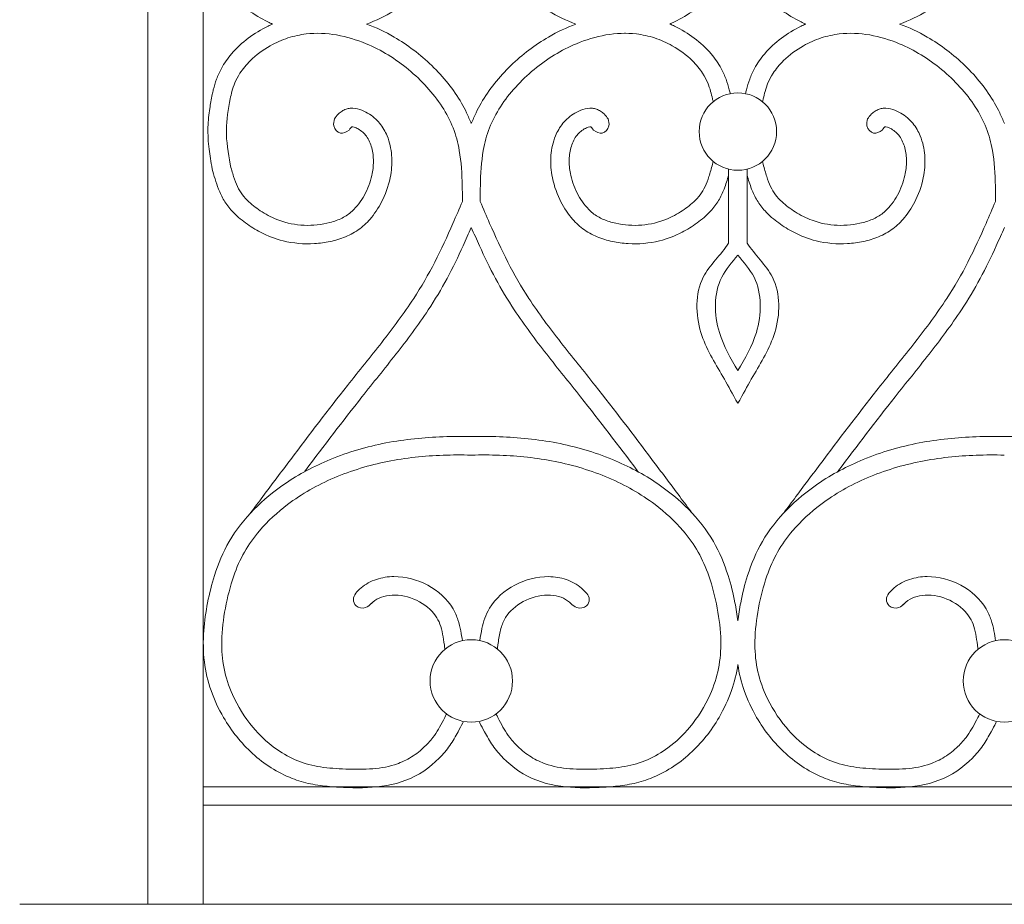
# Model space of a CAD drawing. Units: millimetres. Extents: x 1087 to 5758, y 984 to 2454.
# Drawn here: x 3868 to 3922, y 1560 to 1608 of the extents above; entities that cross this region are included whole.
import ezdxf

# ---------------------------------------------------------------- set-up
doc = ezdxf.new("R2010")
doc.units = ezdxf.units.MM
doc.layers.add('+A_A_0.05', color=1, linetype='Continuous', lineweight=0)

msp = doc.modelspace()

# ---------------------------------------------------------------- linework, layer by layer
at = {"layer": '+A_A_0.05'}
for p, q in [((3878.317, 1660.53), (3878.317, 1559.976)), ((3875.317, 1559.976), (3875.317, 1659.976)), ((3906.797, 1599.813), (3906.797, 1595.813)), ((3907.797, 1599.813), (3907.797, 1595.813)), ((3971.182, 1566.342), (3878.317, 1566.342)), ((3971.182, 1565.342), (3878.317, 1565.342)), ((3951.682, 1559.976), (3868.372, 1559.976))]:
    msp.add_line(p, q, dxfattribs=at)
for centre, radius in [((3907.297, 1601.851), 2.098), ((3892.849, 1572.081), 2.235), ((3921.744, 1572.081), 2.235)]:
    msp.add_circle(centre, radius, dxfattribs=at)
for points, knots in [([(3892.843, 1613.065), (3892.761, 1612.87), (3892.678, 1612.675), (3892.587, 1612.483), (3892.503, 1612.308), (3892.412, 1612.135), (3891.884, 1611.219), (3891.33, 1610.536), (3890.08, 1609.332), (3889.392, 1608.81), (3888.18, 1608.105), (3887.683, 1607.869), (3887.169, 1607.68)], [2.611497, 2.611497, 2.611497, 2.611497, 2.975741, 2.975741, 2.975741, 3.309406, 3.309406, 4.78726, 4.78726, 6.260391, 6.260391, 7.210572, 7.210572, 7.210572, 7.210572]), ([(3892.843, 1613.065), (3892.925, 1612.87), (3893.008, 1612.675), (3893.1, 1612.483), (3893.184, 1612.308), (3893.274, 1612.135), (3893.802, 1611.219), (3894.357, 1610.536), (3895.606, 1609.332), (3896.295, 1608.81), (3897.509, 1608.104), (3898.007, 1607.867), (3898.524, 1607.678)], [2.611497, 2.611497, 2.611497, 2.611497, 2.975741, 2.975741, 2.975741, 3.309406, 3.309406, 4.78726, 4.78726, 6.260391, 6.260391, 7.214139, 7.214139, 7.214139, 7.214139]), ([(3921.738, 1613.065), (3921.656, 1612.87), (3921.573, 1612.675), (3921.482, 1612.483), (3921.398, 1612.308), (3921.307, 1612.135), (3920.779, 1611.219), (3920.225, 1610.536), (3918.975, 1609.332), (3918.287, 1608.81), (3917.075, 1608.105), (3916.578, 1607.869), (3916.064, 1607.68)], [2.611497, 2.611497, 2.611497, 2.611497, 2.975741, 2.975741, 2.975741, 3.309406, 3.309406, 4.78726, 4.78726, 6.260391, 6.260391, 7.210572, 7.210572, 7.210572, 7.210572]), ([(3882.083, 1607.678), (3881.996, 1607.715), (3881.911, 1607.754), (3881.074, 1608.155), (3880.386, 1608.662), (3879.641, 1609.537), (3879.454, 1609.803), (3879.198, 1610.27), (3879.109, 1610.463), (3878.965, 1610.856), (3878.909, 1611.051), (3878.839, 1611.324), (3878.819, 1611.408), (3878.799, 1611.49)], [10.119637, 10.119637, 10.119637, 10.119637, 10.269908, 10.269908, 11.599453, 11.599453, 12.12207, 12.12207, 12.462255, 12.462255, 12.802439, 12.802439, 12.954886, 12.954886, 12.954886, 12.954886]), ([(3903.61, 1607.68), (3903.694, 1607.717), (3903.778, 1607.755), (3904.613, 1608.155), (3905.301, 1608.662), (3906.046, 1609.537), (3906.232, 1609.803), (3906.489, 1610.27), (3906.577, 1610.463), (3906.722, 1610.856), (3906.777, 1611.051), (3906.844, 1611.311), (3906.861, 1611.381), (3906.878, 1611.45)], [10.122995, 10.122995, 10.122995, 10.122995, 10.269908, 10.269908, 11.599453, 11.599453, 12.12207, 12.12207, 12.462255, 12.462255, 12.802439, 12.802439, 12.930283, 12.930283, 12.930283, 12.930283]), ([(3910.978, 1607.678), (3910.891, 1607.715), (3910.806, 1607.754), (3909.969, 1608.155), (3909.281, 1608.662), (3908.536, 1609.537), (3908.349, 1609.803), (3908.093, 1610.27), (3908.004, 1610.463), (3907.86, 1610.856), (3907.804, 1611.051), (3907.738, 1611.311), (3907.72, 1611.381), (3907.704, 1611.45)], [10.119637, 10.119637, 10.119637, 10.119637, 10.269908, 10.269908, 11.599453, 11.599453, 12.12207, 12.12207, 12.462255, 12.462255, 12.802439, 12.802439, 12.930283, 12.930283, 12.930283, 12.930283]), ([(3882.083, 1607.678), (3881.998, 1607.642), (3881.914, 1607.604), (3881.08, 1607.203), (3880.392, 1606.696), (3879.646, 1605.821), (3879.46, 1605.556), (3879.204, 1605.088), (3879.115, 1604.895), (3878.97, 1604.502), (3878.915, 1604.307), (3878.845, 1604.034), (3878.824, 1603.95), (3878.805, 1603.868)], [10.122995, 10.122995, 10.122995, 10.122995, 10.269908, 10.269908, 11.599453, 11.599453, 12.12207, 12.12207, 12.462255, 12.462255, 12.802439, 12.802439, 12.954886, 12.954886, 12.954886, 12.954886]), ([(3892.849, 1602.293), (3892.767, 1602.489), (3892.684, 1602.684), (3892.593, 1602.875), (3892.509, 1603.051), (3892.418, 1603.223), (3891.89, 1604.14), (3891.335, 1604.822), (3890.086, 1606.026), (3889.398, 1606.549), (3888.184, 1607.254), (3887.685, 1607.491), (3887.169, 1607.68)], [2.611497, 2.611497, 2.611497, 2.611497, 2.975741, 2.975741, 2.975741, 3.309406, 3.309406, 4.78726, 4.78726, 6.260391, 6.260391, 7.214139, 7.214139, 7.214139, 7.214139]), ([(3892.849, 1602.293), (3892.931, 1602.489), (3893.014, 1602.684), (3893.106, 1602.875), (3893.189, 1603.051), (3893.28, 1603.223), (3893.808, 1604.14), (3894.363, 1604.822), (3895.612, 1606.026), (3896.301, 1606.549), (3897.513, 1607.253), (3898.009, 1607.489), (3898.524, 1607.678)], [2.611497, 2.611497, 2.611497, 2.611497, 2.975741, 2.975741, 2.975741, 3.309406, 3.309406, 4.78726, 4.78726, 6.260391, 6.260391, 7.210572, 7.210572, 7.210572, 7.210572]), ([(3903.61, 1607.68), (3903.696, 1607.643), (3903.782, 1607.604), (3904.618, 1607.203), (3905.307, 1606.696), (3906.052, 1605.821), (3906.238, 1605.556), (3906.495, 1605.088), (3906.583, 1604.895), (3906.728, 1604.502), (3906.783, 1604.307), (3906.85, 1604.048), (3906.867, 1603.977), (3906.884, 1603.908)], [10.119637, 10.119637, 10.119637, 10.119637, 10.269908, 10.269908, 11.599453, 11.599453, 12.12207, 12.12207, 12.462255, 12.462255, 12.802439, 12.802439, 12.930283, 12.930283, 12.930283, 12.930283]), ([(3910.978, 1607.678), (3910.893, 1607.642), (3910.81, 1607.604), (3909.975, 1607.203), (3909.287, 1606.696), (3908.541, 1605.821), (3908.355, 1605.556), (3908.099, 1605.088), (3908.01, 1604.895), (3907.865, 1604.502), (3907.81, 1604.307), (3907.743, 1604.048), (3907.726, 1603.977), (3907.709, 1603.908)], [10.122995, 10.122995, 10.122995, 10.122995, 10.269908, 10.269908, 11.599453, 11.599453, 12.12207, 12.12207, 12.462255, 12.462255, 12.802439, 12.802439, 12.930283, 12.930283, 12.930283, 12.930283]), ([(3921.744, 1602.293), (3921.662, 1602.489), (3921.579, 1602.684), (3921.488, 1602.875), (3921.404, 1603.051), (3921.313, 1603.223), (3920.785, 1604.14), (3920.23, 1604.822), (3918.981, 1606.026), (3918.293, 1606.549), (3917.079, 1607.254), (3916.58, 1607.491), (3916.064, 1607.68)], [2.611497, 2.611497, 2.611497, 2.611497, 2.975741, 2.975741, 2.975741, 3.309406, 3.309406, 4.78726, 4.78726, 6.260391, 6.260391, 7.214139, 7.214139, 7.214139, 7.214139]), ([(3892.366, 1598.065), (3892.366, 1598.345), (3892.365, 1598.622), (3892.346, 1599.565), (3892.307, 1600.214), (3892.124, 1601.253), (3892.016, 1601.66), (3891.705, 1602.448), (3891.504, 1602.832), (3890.785, 1603.946), (3890.152, 1604.63), (3888.74, 1605.795), (3887.968, 1606.273), (3886.634, 1606.829), (3886.096, 1606.991), (3885.002, 1607.182), (3884.449, 1607.208), (3883.57, 1607.105), (3883.239, 1607.032), (3882.584, 1606.815), (3882.261, 1606.673), (3881.557, 1606.278), (3881.188, 1606.005), (3880.658, 1605.482), (3880.468, 1605.251), (3880.203, 1604.841), (3880.11, 1604.667), (3879.972, 1604.341), (3879.922, 1604.187), (3879.841, 1603.897), (3879.809, 1603.768), (3879.777, 1603.635)], [0.110351, 0.110351, 0.110351, 0.110351, 0.613258, 0.613258, 1.839774, 1.839774, 2.692085, 2.692085, 3.544396, 3.544396, 5.264926, 5.264926, 6.985456, 6.985456, 8.077388, 8.077388, 9.16932, 9.16932, 9.82883, 9.82883, 10.488341, 10.488341, 11.351157, 11.351157, 11.946554, 11.946554, 12.359007, 12.359007, 12.701318, 12.701318, 12.954886, 12.954886, 12.954886, 12.954886]), ([(3893.332, 1598.065), (3893.332, 1598.345), (3893.334, 1598.622), (3893.352, 1599.565), (3893.391, 1600.214), (3893.574, 1601.253), (3893.682, 1601.66), (3893.993, 1602.448), (3894.194, 1602.832), (3894.913, 1603.946), (3895.546, 1604.63), (3896.959, 1605.795), (3897.73, 1606.273), (3899.064, 1606.829), (3899.603, 1606.991), (3900.696, 1607.182), (3901.249, 1607.208), (3902.128, 1607.105), (3902.459, 1607.032), (3903.115, 1606.815), (3903.437, 1606.673), (3904.142, 1606.278), (3904.51, 1606.005), (3905.04, 1605.482), (3905.23, 1605.251), (3905.496, 1604.841), (3905.588, 1604.667), (3905.726, 1604.341), (3905.777, 1604.187), (3905.857, 1603.897), (3905.889, 1603.768), (3905.921, 1603.635), (3905.934, 1603.58), (3905.948, 1603.525), (3905.961, 1603.469)], [0.110351, 0.110351, 0.110351, 0.110351, 0.613258, 0.613258, 1.839774, 1.839774, 2.692085, 2.692085, 3.544396, 3.544396, 5.264926, 5.264926, 6.985456, 6.985456, 8.077388, 8.077388, 9.16932, 9.16932, 9.82883, 9.82883, 10.488341, 10.488341, 11.351157, 11.351157, 11.946554, 11.946554, 12.359007, 12.359007, 12.701318, 12.701318, 12.954886, 12.954886, 12.954886, 13.058705, 13.058705, 13.058705, 13.058705]), ([(3921.261, 1598.065), (3921.261, 1598.345), (3921.26, 1598.622), (3921.241, 1599.565), (3921.202, 1600.214), (3921.019, 1601.253), (3920.911, 1601.66), (3920.6, 1602.448), (3920.399, 1602.832), (3919.68, 1603.946), (3919.048, 1604.63), (3917.635, 1605.795), (3916.863, 1606.273), (3915.529, 1606.829), (3914.991, 1606.991), (3913.897, 1607.182), (3913.344, 1607.208), (3912.465, 1607.105), (3912.134, 1607.032), (3911.479, 1606.815), (3911.156, 1606.673), (3910.452, 1606.278), (3910.083, 1606.005), (3909.553, 1605.482), (3909.363, 1605.251), (3909.098, 1604.841), (3909.005, 1604.667), (3908.867, 1604.341), (3908.817, 1604.187), (3908.736, 1603.897), (3908.704, 1603.768), (3908.672, 1603.635), (3908.659, 1603.58), (3908.646, 1603.525), (3908.633, 1603.469)], [0.110351, 0.110351, 0.110351, 0.110351, 0.613258, 0.613258, 1.839774, 1.839774, 2.692085, 2.692085, 3.544396, 3.544396, 5.264926, 5.264926, 6.985456, 6.985456, 8.077388, 8.077388, 9.16932, 9.16932, 9.82883, 9.82883, 10.488341, 10.488341, 11.351157, 11.351157, 11.946554, 11.946554, 12.359007, 12.359007, 12.701318, 12.701318, 12.954886, 12.954886, 12.954886, 13.058705, 13.058705, 13.058705, 13.058705]), ([(3878.805, 1603.868), (3878.753, 1603.58), (3878.712, 1603.346), (3878.629, 1602.781), (3878.59, 1602.443), (3878.571, 1601.886), (3878.575, 1601.68), (3878.598, 1601.284), (3878.617, 1601.091), (3878.682, 1600.559), (3878.737, 1600.23), (3878.81, 1599.822)], [0, 0, 0, 0, 0.681089, 0.681089, 1.590203, 1.590203, 2.109319, 2.109319, 2.628436, 2.628436, 3.575926, 3.575926, 3.575926, 3.575926]), ([(3885.432, 1602.545), (3885.489, 1602.619), (3885.556, 1602.71), (3885.704, 1602.858), (3885.766, 1602.912), (3885.908, 1603.004), (3885.985, 1603.041), (3886.136, 1603.091), (3886.212, 1603.106), (3886.474, 1603.13), (3886.645, 1603.098), (3886.957, 1603.001), (3887.099, 1602.932), (3887.36, 1602.779), (3887.479, 1602.693), (3887.696, 1602.507), (3887.794, 1602.406), (3888.056, 1602.088), (3888.188, 1601.856), (3888.429, 1601.273), (3888.502, 1600.92), (3888.561, 1600.213), (3888.542, 1599.859), (3888.405, 1599.047), (3888.257, 1598.595), (3887.886, 1597.823), (3887.681, 1597.491), (3887.248, 1596.969), (3887.041, 1596.765), (3886.567, 1596.41), (3886.302, 1596.265), (3885.76, 1596.04), (3885.481, 1595.957), (3884.92, 1595.836), (3884.635, 1595.797), (3883.778, 1595.745), (3883.203, 1595.797), (3882.224, 1596.038), (3881.812, 1596.196), (3881.144, 1596.544), (3880.875, 1596.713), (3880.355, 1597.09), (3880.101, 1597.303), (3879.716, 1597.723), (3879.57, 1597.916), (3879.33, 1598.319), (3879.232, 1598.528), (3879.006, 1599.101), (3878.905, 1599.468), (3878.81, 1599.822)], [0, 0, 0, 0, 0.160967, 0.160967, 0.250652, 0.250652, 0.326244, 0.326244, 0.401836, 0.401836, 0.597577, 0.597577, 0.793318, 0.793318, 0.989059, 0.989059, 1.1848, 1.1848, 1.576282, 1.576282, 2.140611, 2.140611, 2.70494, 2.70494, 3.459773, 3.459773, 4.083849, 4.083849, 4.543273, 4.543273, 5.014019, 5.014019, 5.484764, 5.484764, 5.955509, 5.955509, 6.897, 6.897, 7.624586, 7.624586, 8.161247, 8.161247, 8.697907, 8.697907, 9.073544, 9.073544, 9.449181, 9.449181, 10.098864, 10.098864, 10.098864, 10.098864]), ([(3900.266, 1602.545), (3900.209, 1602.619), (3900.142, 1602.71), (3899.994, 1602.858), (3899.932, 1602.912), (3899.79, 1603.004), (3899.713, 1603.041), (3899.562, 1603.091), (3899.487, 1603.106), (3899.224, 1603.13), (3899.053, 1603.098), (3898.741, 1603.001), (3898.599, 1602.932), (3898.338, 1602.779), (3898.219, 1602.693), (3898.002, 1602.507), (3897.904, 1602.406), (3897.642, 1602.088), (3897.51, 1601.856), (3897.27, 1601.273), (3897.196, 1600.92), (3897.138, 1600.213), (3897.157, 1599.859), (3897.293, 1599.047), (3897.442, 1598.595), (3897.813, 1597.823), (3898.017, 1597.491), (3898.45, 1596.969), (3898.658, 1596.765), (3899.132, 1596.41), (3899.396, 1596.265), (3899.938, 1596.04), (3900.217, 1595.957), (3900.778, 1595.836), (3901.063, 1595.797), (3901.92, 1595.745), (3902.496, 1595.797), (3903.474, 1596.038), (3903.886, 1596.196), (3904.554, 1596.544), (3904.824, 1596.713), (3905.343, 1597.09), (3905.597, 1597.303), (3905.983, 1597.723), (3906.129, 1597.916), (3906.369, 1598.319), (3906.466, 1598.528), (3906.648, 1598.988), (3906.726, 1599.241), (3906.797, 1599.489)], [0, 0, 0, 0, 0.160967, 0.160967, 0.250652, 0.250652, 0.326244, 0.326244, 0.401836, 0.401836, 0.597577, 0.597577, 0.793318, 0.793318, 0.989059, 0.989059, 1.1848, 1.1848, 1.576282, 1.576282, 2.140611, 2.140611, 2.70494, 2.70494, 3.459773, 3.459773, 4.083849, 4.083849, 4.543273, 4.543273, 5.014019, 5.014019, 5.484764, 5.484764, 5.955509, 5.955509, 6.897, 6.897, 7.624586, 7.624586, 8.161247, 8.161247, 8.697907, 8.697907, 9.073544, 9.073544, 9.449181, 9.449181, 9.897316, 9.897316, 9.897316, 9.897316]), ([(3914.327, 1602.545), (3914.384, 1602.619), (3914.451, 1602.71), (3914.599, 1602.858), (3914.661, 1602.912), (3914.803, 1603.004), (3914.88, 1603.041), (3915.031, 1603.091), (3915.107, 1603.106), (3915.369, 1603.13), (3915.54, 1603.098), (3915.852, 1603.001), (3915.994, 1602.932), (3916.255, 1602.779), (3916.374, 1602.693), (3916.591, 1602.507), (3916.689, 1602.406), (3916.951, 1602.088), (3917.084, 1601.856), (3917.324, 1601.273), (3917.397, 1600.92), (3917.456, 1600.213), (3917.437, 1599.859), (3917.3, 1599.047), (3917.152, 1598.595), (3916.781, 1597.823), (3916.576, 1597.491), (3916.143, 1596.969), (3915.936, 1596.765), (3915.462, 1596.41), (3915.197, 1596.265), (3914.655, 1596.04), (3914.376, 1595.957), (3913.815, 1595.836), (3913.53, 1595.797), (3912.673, 1595.745), (3912.098, 1595.797), (3911.119, 1596.038), (3910.707, 1596.196), (3910.039, 1596.544), (3909.77, 1596.713), (3909.25, 1597.09), (3908.996, 1597.303), (3908.611, 1597.723), (3908.465, 1597.916), (3908.225, 1598.319), (3908.127, 1598.528), (3907.946, 1598.988), (3907.867, 1599.241), (3907.797, 1599.489)], [0, 0, 0, 0, 0.160967, 0.160967, 0.250652, 0.250652, 0.326244, 0.326244, 0.401836, 0.401836, 0.597577, 0.597577, 0.793318, 0.793318, 0.989059, 0.989059, 1.1848, 1.1848, 1.576282, 1.576282, 2.140611, 2.140611, 2.70494, 2.70494, 3.459773, 3.459773, 4.083849, 4.083849, 4.543273, 4.543273, 5.014019, 5.014019, 5.484764, 5.484764, 5.955509, 5.955509, 6.897, 6.897, 7.624586, 7.624586, 8.161247, 8.161247, 8.697907, 8.697907, 9.073544, 9.073544, 9.449181, 9.449181, 9.897316, 9.897316, 9.897316, 9.897316]), ([(3886.379, 1602.117), (3886.395, 1602.118), (3886.444, 1602.114), (3886.571, 1602.073), (3886.648, 1602.038), (3886.813, 1601.94), (3886.897, 1601.878), (3887.043, 1601.745), (3887.107, 1601.673), (3887.294, 1601.416), (3887.388, 1601.205), (3887.514, 1600.74), (3887.545, 1600.492), (3887.545, 1599.989), (3887.515, 1599.732), (3887.375, 1599.11), (3887.235, 1598.746), (3886.87, 1598.076), (3886.647, 1597.777), (3886.226, 1597.392), (3886.049, 1597.27), (3885.647, 1597.066), (3885.425, 1596.985), (3884.74, 1596.802), (3884.261, 1596.753), (3883.319, 1596.796), (3882.853, 1596.888), (3882.104, 1597.164), (3881.8, 1597.318), (3881.254, 1597.664), (3881.006, 1597.847), (3880.663, 1598.164), (3880.544, 1598.293), (3880.341, 1598.565), (3880.255, 1598.714), (3880.099, 1599.043), (3880.032, 1599.222), (3879.9, 1599.624), (3879.839, 1599.849), (3879.776, 1600.082)], [0.412481, 0.412481, 0.412481, 0.412481, 0.602932, 0.602932, 0.793382, 0.793382, 1.024029, 1.024029, 1.254676, 1.254676, 1.784244, 1.784244, 2.313812, 2.313812, 2.843381, 2.843381, 3.605028, 3.605028, 4.366675, 4.366675, 4.856212, 4.856212, 5.345749, 5.345749, 6.287759, 6.287759, 7.229768, 7.229768, 7.919483, 7.919483, 8.513235, 8.513235, 8.890112, 8.890112, 9.278134, 9.278134, 9.666156, 9.666156, 10.098864, 10.098864, 10.098864, 10.098864]), ([(3886.226, 1601.937), (3886.293, 1602.024), (3886.347, 1602.088), (3886.375, 1602.113), (3886.377, 1602.115), (3886.379, 1602.117)], [0, 0, 0, 0, 0.1884752, 0.1884752, 0.2072679, 0.2072679, 0.2072679, 0.2072679]), ([(3899.319, 1602.117), (3899.303, 1602.118), (3899.255, 1602.114), (3899.128, 1602.073), (3899.05, 1602.038), (3898.885, 1601.94), (3898.801, 1601.878), (3898.656, 1601.745), (3898.592, 1601.673), (3898.404, 1601.416), (3898.31, 1601.205), (3898.184, 1600.74), (3898.154, 1600.492), (3898.153, 1599.989), (3898.183, 1599.732), (3898.323, 1599.11), (3898.463, 1598.746), (3898.829, 1598.076), (3899.051, 1597.777), (3899.473, 1597.392), (3899.65, 1597.27), (3900.052, 1597.066), (3900.274, 1596.985), (3900.958, 1596.802), (3901.437, 1596.753), (3902.38, 1596.796), (3902.845, 1596.888), (3903.594, 1597.164), (3903.898, 1597.318), (3904.444, 1597.664), (3904.692, 1597.847), (3905.036, 1598.164), (3905.155, 1598.293), (3905.357, 1598.565), (3905.444, 1598.714), (3905.599, 1599.043), (3905.667, 1599.222), (3905.798, 1599.624), (3905.86, 1599.849), (3905.922, 1600.082), (3905.935, 1600.131), (3905.949, 1600.181), (3905.962, 1600.232)], [0.412481, 0.412481, 0.412481, 0.412481, 0.602932, 0.602932, 0.793382, 0.793382, 1.024029, 1.024029, 1.254676, 1.254676, 1.784244, 1.784244, 2.313812, 2.313812, 2.843381, 2.843381, 3.605028, 3.605028, 4.366675, 4.366675, 4.856212, 4.856212, 5.345749, 5.345749, 6.287759, 6.287759, 7.229768, 7.229768, 7.919483, 7.919483, 8.513235, 8.513235, 8.890112, 8.890112, 9.278134, 9.278134, 9.666156, 9.666156, 10.098864, 10.098864, 10.098864, 10.191587, 10.191587, 10.191587, 10.191587]), ([(3899.472, 1601.937), (3899.405, 1602.024), (3899.352, 1602.088), (3899.323, 1602.113), (3899.321, 1602.115), (3899.319, 1602.117)], [0, 0, 0, 0, 0.1884752, 0.1884752, 0.2072679, 0.2072679, 0.2072679, 0.2072679]), ([(3915.274, 1602.117), (3915.29, 1602.118), (3915.339, 1602.114), (3915.466, 1602.073), (3915.543, 1602.038), (3915.708, 1601.94), (3915.792, 1601.878), (3915.938, 1601.745), (3916.002, 1601.673), (3916.189, 1601.416), (3916.283, 1601.205), (3916.409, 1600.74), (3916.44, 1600.492), (3916.44, 1599.989), (3916.41, 1599.732), (3916.27, 1599.11), (3916.13, 1598.746), (3915.765, 1598.076), (3915.542, 1597.777), (3915.121, 1597.392), (3914.944, 1597.27), (3914.542, 1597.066), (3914.32, 1596.985), (3913.635, 1596.802), (3913.156, 1596.753), (3912.214, 1596.796), (3911.748, 1596.888), (3910.999, 1597.164), (3910.695, 1597.318), (3910.149, 1597.664), (3909.901, 1597.847), (3909.558, 1598.164), (3909.439, 1598.293), (3909.236, 1598.565), (3909.15, 1598.714), (3908.994, 1599.043), (3908.927, 1599.222), (3908.795, 1599.624), (3908.734, 1599.849), (3908.671, 1600.082), (3908.658, 1600.131), (3908.644, 1600.181), (3908.631, 1600.232)], [0.412481, 0.412481, 0.412481, 0.412481, 0.602932, 0.602932, 0.793382, 0.793382, 1.024029, 1.024029, 1.254676, 1.254676, 1.784244, 1.784244, 2.313812, 2.313812, 2.843381, 2.843381, 3.605028, 3.605028, 4.366675, 4.366675, 4.856212, 4.856212, 5.345749, 5.345749, 6.287759, 6.287759, 7.229768, 7.229768, 7.919483, 7.919483, 8.513235, 8.513235, 8.890112, 8.890112, 9.278134, 9.278134, 9.666156, 9.666156, 10.098864, 10.098864, 10.098864, 10.191587, 10.191587, 10.191587, 10.191587]), ([(3915.121, 1601.937), (3915.188, 1602.024), (3915.242, 1602.088), (3915.27, 1602.113), (3915.272, 1602.115), (3915.274, 1602.117)], [0, 0, 0, 0, 0.1884752, 0.1884752, 0.2072679, 0.2072679, 0.2072679, 0.2072679]), ([(3880.871, 1581.162), (3881.097, 1581.466), (3881.324, 1581.769), (3881.55, 1582.072), (3881.551, 1582.072), (3881.551, 1582.073), (3881.552, 1582.073), (3882.053, 1582.744), (3882.555, 1583.416), (3884.069, 1585.428), (3885.087, 1586.764), (3886.758, 1588.877), (3887.39, 1589.651), (3888.608, 1591.21), (3889.195, 1591.995), (3890.144, 1593.445), (3890.523, 1594.101), (3891.221, 1595.461), (3891.542, 1596.164), (3892.027, 1597.271), (3892.196, 1597.667), (3892.366, 1598.065)], [-0.696542, -0.696542, -0.696542, -0.696542, -0.001287, -0.001287, -0.001287, 0, 0, 0, 1.539664, 1.539664, 4.618993, 4.618993, 6.44172, 6.44172, 8.264447, 8.264447, 9.698355, 9.698355, 11.132264, 11.132264, 11.922222, 11.922222, 11.922222, 11.922222]), ([(3904.827, 1581.162), (3904.827, 1581.162), (3904.827, 1581.162), (3904.827, 1581.162), (3904.601, 1581.466), (3904.374, 1581.769), (3904.148, 1582.072), (3904.147, 1582.072), (3904.147, 1582.073), (3904.147, 1582.073), (3903.645, 1582.744), (3903.143, 1583.416), (3901.629, 1585.428), (3900.612, 1586.764), (3898.94, 1588.877), (3898.308, 1589.651), (3897.09, 1591.21), (3896.503, 1591.995), (3895.555, 1593.445), (3895.175, 1594.101), (3894.478, 1595.461), (3894.156, 1596.164), (3893.672, 1597.271), (3893.502, 1597.667), (3893.332, 1598.065)], [-0.696542, -0.696542, -0.696542, -0.696542, -0.696542, -0.696542, -0.696542, -0.001287, -0.001287, -0.001287, 0, 0, 0, 1.539664, 1.539664, 4.618993, 4.618993, 6.44172, 6.44172, 8.264447, 8.264447, 9.698355, 9.698355, 11.132264, 11.132264, 11.922222, 11.922222, 11.922222, 11.922222]), ([(3909.766, 1581.162), (3909.766, 1581.162), (3909.766, 1581.162), (3909.766, 1581.162), (3909.992, 1581.466), (3910.219, 1581.769), (3910.445, 1582.072), (3910.446, 1582.072), (3910.446, 1582.073), (3910.447, 1582.073), (3910.948, 1582.744), (3911.45, 1583.416), (3912.964, 1585.428), (3913.982, 1586.764), (3915.653, 1588.877), (3916.285, 1589.651), (3917.503, 1591.21), (3918.09, 1591.995), (3919.039, 1593.445), (3919.418, 1594.101), (3920.116, 1595.461), (3920.437, 1596.164), (3920.922, 1597.271), (3921.091, 1597.667), (3921.261, 1598.065)], [-0.696542, -0.696542, -0.696542, -0.696542, -0.696542, -0.696542, -0.696542, -0.001287, -0.001287, -0.001287, 0, 0, 0, 1.539664, 1.539664, 4.618993, 4.618993, 6.44172, 6.44172, 8.264447, 8.264447, 9.698355, 9.698355, 11.132264, 11.132264, 11.922222, 11.922222, 11.922222, 11.922222]), ([(3883.8, 1583.408), (3883.802, 1583.41), (3883.805, 1583.413), (3883.807, 1583.416), (3883.824, 1583.439), (3883.842, 1583.463), (3884.866, 1584.824), (3885.881, 1586.156), (3887.53, 1588.24), (3888.152, 1589.004), (3889.373, 1590.564), (3889.969, 1591.36), (3890.881, 1592.742), (3891.223, 1593.31), (3891.847, 1594.473), (3892.134, 1595.065), (3892.558, 1595.993), (3892.705, 1596.325), (3892.849, 1596.657)], [1.479983, 1.479983, 1.479983, 1.479983, 1.486247, 1.486247, 1.486247, 1.539972, 1.539972, 4.619916, 4.619916, 6.417943, 6.417943, 8.215969, 8.215969, 9.404469, 9.404469, 10.592969, 10.592969, 11.251282, 11.251282, 11.251282, 11.251282]), ([(3901.892, 1583.416), (3901.874, 1583.439), (3901.857, 1583.463), (3900.832, 1584.824), (3899.817, 1586.156), (3898.169, 1588.24), (3897.546, 1589.004), (3896.325, 1590.564), (3895.729, 1591.36), (3894.817, 1592.742), (3894.476, 1593.31), (3893.851, 1594.473), (3893.565, 1595.065), (3893.141, 1595.993), (3892.994, 1596.325), (3892.849, 1596.657)], [1.486247, 1.486247, 1.486247, 1.486247, 1.539972, 1.539972, 4.619916, 4.619916, 6.417943, 6.417943, 8.215969, 8.215969, 9.404469, 9.404469, 10.592969, 10.592969, 11.251282, 11.251282, 11.251282, 11.251282]), ([(3912.702, 1583.416), (3912.719, 1583.439), (3912.737, 1583.463), (3913.761, 1584.824), (3914.776, 1586.156), (3916.425, 1588.24), (3917.047, 1589.004), (3918.268, 1590.564), (3918.864, 1591.36), (3919.776, 1592.742), (3920.118, 1593.31), (3920.742, 1594.473), (3921.029, 1595.065), (3921.453, 1595.993), (3921.6, 1596.325), (3921.744, 1596.657)], [1.486247, 1.486247, 1.486247, 1.486247, 1.539972, 1.539972, 4.619916, 4.619916, 6.417943, 6.417943, 8.215969, 8.215969, 9.404469, 9.404469, 10.592969, 10.592969, 11.251282, 11.251282, 11.251282, 11.251282]), ([(3906.797, 1595.813), (3906.386, 1595.169), (3904.959, 1593.944), (3905.016, 1590.935), (3906.291, 1588.961), (3906.934, 1587.773), (3907.156, 1587.363), (3907.156, 1587.363), (3907.156, 1587.363), (3907.156, 1587.363), (3907.203, 1587.285), (3907.25, 1587.207), (3907.297, 1587.128)], [0.793562, 0.793562, 0.793562, 0.793562, 2.203758, 4.037724, 5.659692, 6.514693, 6.514693, 6.514693, 6.514693, 6.514693, 6.514693, 6.667753, 6.667753, 6.667753, 6.667753]), ([(3907.797, 1595.813), (3908.208, 1595.169), (3909.634, 1593.944), (3909.577, 1590.935), (3908.302, 1588.961), (3907.659, 1587.773), (3907.437, 1587.363), (3907.437, 1587.363), (3907.437, 1587.363), (3907.437, 1587.363), (3907.391, 1587.285), (3907.344, 1587.207), (3907.297, 1587.128)], [0.793562, 0.793562, 0.793562, 0.793562, 2.203758, 4.037724, 5.659692, 6.514693, 6.514693, 6.514693, 6.514693, 6.514693, 6.514693, 6.667753, 6.667753, 6.667753, 6.667753]), ([(3907.297, 1595.152), (3906.977, 1594.768), (3905.965, 1593.632), (3906.014, 1591.072), (3906.911, 1589.559), (3907.297, 1588.901)], [1.298767, 1.298767, 1.298767, 1.298767, 2.203758, 4.037724, 5.437235, 5.437235, 5.437235, 5.437235]), ([(3907.297, 1595.152), (3907.617, 1594.768), (3908.629, 1593.632), (3908.58, 1591.072), (3907.682, 1589.559), (3907.297, 1588.901)], [1.298767, 1.298767, 1.298767, 1.298767, 2.203758, 4.037724, 5.437235, 5.437235, 5.437235, 5.437235]), ([(3892.86, 1585.32), (3892.349, 1585.331), (3891.836, 1585.331), (3890.292, 1585.279), (3889.256, 1585.178), (3887.196, 1584.778), (3886.176, 1584.483), (3884.337, 1583.725), (3883.508, 1583.287), (3882.141, 1582.35), (3881.577, 1581.887), (3880.555, 1580.846), (3880.098, 1580.269), (3879.39, 1579.054), (3879.131, 1578.435), (3878.776, 1577.314), (3878.656, 1576.819), (3878.462, 1575.825), (3878.388, 1575.319), (3878.311, 1574.249), (3878.314, 1573.683), (3878.445, 1572.591), (3878.569, 1572.064), (3878.922, 1571.052), (3879.15, 1570.563), (3879.847, 1569.373), (3880.373, 1568.711), (3881.618, 1567.578), (3882.344, 1567.107), (3883.463, 1566.669), (3883.803, 1566.572), (3884.48, 1566.433), (3884.819, 1566.389), (3885.498, 1566.329), (3885.836, 1566.313), (3886.518, 1566.291), (3886.866, 1566.288), (3887.913, 1566.333), (3888.622, 1566.434), (3889.978, 1566.957), (3890.6, 1567.378), (3891.323, 1568.111), (3891.516, 1568.341), (3891.854, 1568.826), (3891.999, 1569.074), (3892.222, 1569.487), (3892.305, 1569.652), (3892.387, 1569.814), (3892.399, 1569.839), (3892.411, 1569.863), (3892.423, 1569.887)], [23.859997, 23.859997, 23.859997, 23.859997, 24.784787, 24.784787, 26.634368, 26.634368, 28.483949, 28.483949, 30.114557, 30.114557, 31.375242, 31.375242, 32.635927, 32.635927, 33.796367, 33.796367, 34.683539, 34.683539, 35.570711, 35.570711, 36.545147, 36.545147, 37.459157, 37.459157, 38.373167, 38.373167, 39.813955, 39.813955, 41.254743, 41.254743, 41.851661, 41.851661, 42.448578, 42.448578, 43.051648, 43.051648, 43.654717, 43.654717, 44.860855, 44.860855, 46.066994, 46.066994, 46.559007, 46.559007, 47.051019, 47.051019, 47.381268, 47.381268, 47.381268, 47.430506, 47.430506, 47.430506, 47.430506]), ([(3892.838, 1585.32), (3893.349, 1585.331), (3893.863, 1585.331), (3895.406, 1585.279), (3896.442, 1585.178), (3898.502, 1584.778), (3899.522, 1584.483), (3901.362, 1583.725), (3902.19, 1583.287), (3903.557, 1582.35), (3904.121, 1581.887), (3905.143, 1580.846), (3905.6, 1580.269), (3906.308, 1579.054), (3906.567, 1578.435), (3906.922, 1577.314), (3907.042, 1576.819), (3907.203, 1575.995), (3907.257, 1575.664), (3907.297, 1575.33)], [23.859997, 23.859997, 23.859997, 23.859997, 24.784787, 24.784787, 26.634368, 26.634368, 28.483949, 28.483949, 30.114557, 30.114557, 31.375242, 31.375242, 32.635927, 32.635927, 33.796367, 33.796367, 34.683539, 34.683539, 35.267983, 35.267983, 35.267983, 35.267983]), ([(3921.755, 1585.32), (3921.244, 1585.331), (3920.731, 1585.331), (3919.187, 1585.279), (3918.152, 1585.178), (3916.091, 1584.778), (3915.071, 1584.483), (3913.232, 1583.725), (3912.403, 1583.287), (3911.036, 1582.35), (3910.472, 1581.887), (3909.45, 1580.846), (3908.993, 1580.269), (3908.285, 1579.054), (3908.026, 1578.435), (3907.671, 1577.314), (3907.551, 1576.819), (3907.39, 1575.995), (3907.337, 1575.664), (3907.297, 1575.33)], [23.859997, 23.859997, 23.859997, 23.859997, 24.784787, 24.784787, 26.634368, 26.634368, 28.483949, 28.483949, 30.114557, 30.114557, 31.375242, 31.375242, 32.635927, 32.635927, 33.796367, 33.796367, 34.683539, 34.683539, 35.267983, 35.267983, 35.267983, 35.267983]), ([(3921.733, 1585.32), (3922.244, 1585.331), (3922.758, 1585.331), (3924.301, 1585.279), (3925.337, 1585.178), (3927.397, 1584.778), (3928.417, 1584.483), (3930.257, 1583.725), (3931.085, 1583.287), (3932.452, 1582.35), (3933.016, 1581.887), (3934.038, 1580.846), (3934.495, 1580.269), (3935.203, 1579.054), (3935.462, 1578.435), (3935.817, 1577.314), (3935.937, 1576.819), (3936.098, 1575.995), (3936.152, 1575.664), (3936.192, 1575.33)], [23.859997, 23.859997, 23.859997, 23.859997, 24.784787, 24.784787, 26.634368, 26.634368, 28.483949, 28.483949, 30.114557, 30.114557, 31.375242, 31.375242, 32.635927, 32.635927, 33.796367, 33.796367, 34.683539, 34.683539, 35.267983, 35.267983, 35.267983, 35.267983]), ([(3892.838, 1584.32), (3892.331, 1584.332), (3891.824, 1584.33), (3890.308, 1584.277), (3889.303, 1584.175), (3887.318, 1583.776), (3886.34, 1583.482), (3884.513, 1582.701), (3883.663, 1582.221), (3882.334, 1581.217), (3881.816, 1580.742), (3881.06, 1579.857), (3880.786, 1579.472), (3880.324, 1578.66), (3880.134, 1578.227), (3879.78, 1577.216), (3879.633, 1576.627), (3879.409, 1575.43), (3879.336, 1574.831), (3879.318, 1573.739), (3879.354, 1573.245), (3879.546, 1572.28), (3879.701, 1571.803), (3880.189, 1570.706), (3880.567, 1570.103), (3881.361, 1569.152), (3881.754, 1568.777), (3882.536, 1568.203), (3882.909, 1567.984), (3883.689, 1567.64), (3884.092, 1567.523), (3884.948, 1567.373), (3885.398, 1567.337), (3886.358, 1567.292), (3886.855, 1567.281), (3887.804, 1567.339), (3888.259, 1567.407), (3888.971, 1567.628), (3889.245, 1567.749), (3889.772, 1568.058), (3890.022, 1568.243), (3890.439, 1568.628), (3890.614, 1568.82), (3890.98, 1569.303), (3891.159, 1569.614), (3891.387, 1570.053), (3891.44, 1570.158), (3891.494, 1570.264), (3891.499, 1570.273), (3891.503, 1570.283), (3891.508, 1570.293)], [23.859997, 23.859997, 23.859997, 23.859997, 24.807384, 24.807384, 26.702159, 26.702159, 28.596934, 28.596934, 30.435794, 30.435794, 31.763951, 31.763951, 32.686527, 32.686527, 33.609103, 33.609103, 34.748761, 34.748761, 35.88842, 35.88842, 36.8636, 36.8636, 37.838781, 37.838781, 39.191268, 39.191268, 40.2567, 40.2567, 41.105847, 41.105847, 41.972447, 41.972447, 42.839046, 42.839046, 43.75539, 43.75539, 44.671734, 44.671734, 45.297888, 45.297888, 45.924042, 45.924042, 46.446209, 46.446209, 47.162912, 47.162912, 47.381268, 47.381268, 47.381268, 47.40123, 47.40123, 47.40123, 47.40123]), ([(3892.86, 1584.32), (3893.368, 1584.332), (3893.874, 1584.33), (3895.391, 1584.277), (3896.395, 1584.175), (3898.381, 1583.776), (3899.359, 1583.482), (3901.185, 1582.701), (3902.036, 1582.221), (3903.364, 1581.217), (3903.882, 1580.742), (3904.638, 1579.857), (3904.913, 1579.472), (3905.374, 1578.66), (3905.564, 1578.227), (3905.918, 1577.216), (3906.065, 1576.627), (3906.289, 1575.43), (3906.362, 1574.831), (3906.381, 1573.739), (3906.344, 1573.245), (3906.152, 1572.28), (3905.997, 1571.803), (3905.51, 1570.706), (3905.131, 1570.103), (3904.337, 1569.152), (3903.945, 1568.777), (3903.162, 1568.203), (3902.789, 1567.984), (3902.009, 1567.64), (3901.606, 1567.523), (3900.75, 1567.373), (3900.3, 1567.337), (3899.34, 1567.292), (3898.844, 1567.281), (3897.894, 1567.339), (3897.439, 1567.407), (3896.728, 1567.628), (3896.454, 1567.749), (3895.927, 1568.058), (3895.677, 1568.243), (3895.259, 1568.628), (3895.085, 1568.82), (3894.718, 1569.303), (3894.539, 1569.614), (3894.311, 1570.053), (3894.258, 1570.158), (3894.205, 1570.264), (3894.2, 1570.273), (3894.195, 1570.283), (3894.19, 1570.293)], [23.859997, 23.859997, 23.859997, 23.859997, 24.807384, 24.807384, 26.702159, 26.702159, 28.596934, 28.596934, 30.435794, 30.435794, 31.763951, 31.763951, 32.686527, 32.686527, 33.609103, 33.609103, 34.748761, 34.748761, 35.88842, 35.88842, 36.8636, 36.8636, 37.838781, 37.838781, 39.191268, 39.191268, 40.2567, 40.2567, 41.105847, 41.105847, 41.972447, 41.972447, 42.839046, 42.839046, 43.75539, 43.75539, 44.671734, 44.671734, 45.297888, 45.297888, 45.924042, 45.924042, 46.446209, 46.446209, 47.162912, 47.162912, 47.381268, 47.381268, 47.381268, 47.40123, 47.40123, 47.40123, 47.40123]), ([(3921.733, 1584.32), (3921.226, 1584.332), (3920.719, 1584.33), (3919.203, 1584.277), (3918.198, 1584.175), (3916.213, 1583.776), (3915.235, 1583.482), (3913.408, 1582.701), (3912.558, 1582.221), (3911.229, 1581.217), (3910.711, 1580.742), (3909.955, 1579.857), (3909.681, 1579.472), (3909.22, 1578.66), (3909.029, 1578.227), (3908.675, 1577.216), (3908.528, 1576.627), (3908.304, 1575.43), (3908.231, 1574.831), (3908.213, 1573.739), (3908.249, 1573.245), (3908.441, 1572.28), (3908.596, 1571.803), (3909.084, 1570.706), (3909.462, 1570.103), (3910.256, 1569.152), (3910.649, 1568.777), (3911.431, 1568.203), (3911.804, 1567.984), (3912.584, 1567.64), (3912.987, 1567.523), (3913.843, 1567.373), (3914.293, 1567.337), (3915.253, 1567.292), (3915.75, 1567.281), (3916.699, 1567.339), (3917.154, 1567.407), (3917.866, 1567.628), (3918.14, 1567.749), (3918.667, 1568.058), (3918.917, 1568.243), (3919.334, 1568.628), (3919.509, 1568.82), (3919.875, 1569.303), (3920.054, 1569.614), (3920.283, 1570.053), (3920.335, 1570.158), (3920.389, 1570.264), (3920.394, 1570.273), (3920.398, 1570.283), (3920.403, 1570.293)], [23.859997, 23.859997, 23.859997, 23.859997, 24.807384, 24.807384, 26.702159, 26.702159, 28.596934, 28.596934, 30.435794, 30.435794, 31.763951, 31.763951, 32.686527, 32.686527, 33.609103, 33.609103, 34.748761, 34.748761, 35.88842, 35.88842, 36.8636, 36.8636, 37.838781, 37.838781, 39.191268, 39.191268, 40.2567, 40.2567, 41.105847, 41.105847, 41.972447, 41.972447, 42.839046, 42.839046, 43.75539, 43.75539, 44.671734, 44.671734, 45.297888, 45.297888, 45.924042, 45.924042, 46.446209, 46.446209, 47.162912, 47.162912, 47.381268, 47.381268, 47.381268, 47.40123, 47.40123, 47.40123, 47.40123]), ([(3886.874, 1577.12), (3886.993, 1577.218), (3887.124, 1577.311), (3887.408, 1577.471), (3887.557, 1577.535), (3888.014, 1577.687), (3888.334, 1577.733), (3889.294, 1577.739), (3889.931, 1577.566), (3891.053, 1576.963), (3891.541, 1576.53), (3891.972, 1575.794), (3892.059, 1575.591), (3892.193, 1575.189), (3892.241, 1574.988), (3892.314, 1574.611), (3892.341, 1574.434), (3892.365, 1574.262)], [0.548012, 0.548012, 0.548012, 0.548012, 0.788321, 0.788321, 1.02863, 1.02863, 1.509248, 1.509248, 2.471476, 2.471476, 3.433703, 3.433703, 3.772839, 3.772839, 4.111974, 4.111974, 4.41785, 4.41785, 4.41785, 4.41785]), ([(3898.819, 1577.109), (3898.701, 1577.207), (3898.571, 1577.301), (3898.289, 1577.462), (3898.141, 1577.528), (3897.685, 1577.683), (3897.366, 1577.731), (3896.409, 1577.743), (3895.774, 1577.574), (3894.653, 1576.982), (3894.163, 1576.555), (3893.733, 1575.843), (3893.648, 1575.658), (3893.516, 1575.29), (3893.466, 1575.104), (3893.379, 1574.699), (3893.345, 1574.479), (3893.315, 1574.266)], [0.538988, 0.538988, 0.538988, 0.538988, 0.778901, 0.778901, 1.018814, 1.018814, 1.49864, 1.49864, 2.456681, 2.456681, 3.414722, 3.414722, 3.72594, 3.72594, 4.037157, 4.037157, 4.415472, 4.415472, 4.415472, 4.415472]), ([(3915.769, 1577.12), (3915.888, 1577.218), (3916.019, 1577.311), (3916.303, 1577.471), (3916.452, 1577.535), (3916.909, 1577.687), (3917.229, 1577.733), (3918.189, 1577.739), (3918.826, 1577.566), (3919.948, 1576.963), (3920.436, 1576.53), (3920.867, 1575.794), (3920.954, 1575.591), (3921.088, 1575.189), (3921.136, 1574.988), (3921.209, 1574.611), (3921.236, 1574.434), (3921.26, 1574.262)], [0.548012, 0.548012, 0.548012, 0.548012, 0.788321, 0.788321, 1.02863, 1.02863, 1.509248, 1.509248, 2.471476, 2.471476, 3.433703, 3.433703, 3.772839, 3.772839, 4.111974, 4.111974, 4.41785, 4.41785, 4.41785, 4.41785]), ([(3887.355, 1576.209), (3887.407, 1576.26), (3887.459, 1576.307), (3887.511, 1576.349), (3887.66, 1576.473), (3887.805, 1576.558), (3888.153, 1576.684), (3888.349, 1576.722), (3888.99, 1576.754), (3889.465, 1576.651), (3890.309, 1576.249), (3890.675, 1575.951), (3891.011, 1575.471), (3891.086, 1575.324), (3891.21, 1574.991), (3891.257, 1574.808), (3891.331, 1574.426), (3891.36, 1574.23), (3891.388, 1574.027), (3891.399, 1573.951), (3891.409, 1573.875), (3891.42, 1573.798)], [0.395953, 0.395953, 0.395953, 0.395953, 0.548012, 0.548012, 0.548012, 0.991138, 0.991138, 1.434265, 1.434265, 2.372885, 2.372885, 3.311504, 3.311504, 3.708251, 3.708251, 4.104997, 4.104997, 4.475511, 4.475511, 4.475511, 4.612308, 4.612308, 4.612308, 4.612308]), ([(3898.269, 1576.261), (3898.238, 1576.29), (3898.208, 1576.316), (3898.178, 1576.342), (3898.029, 1576.466), (3897.886, 1576.552), (3897.543, 1576.68), (3897.349, 1576.719), (3896.714, 1576.757), (3896.242, 1576.659), (3895.399, 1576.268), (3895.03, 1575.975), (3894.663, 1575.471), (3894.575, 1575.292), (3894.435, 1574.876), (3894.386, 1574.644), (3894.326, 1574.277), (3894.309, 1574.157), (3894.292, 1574.035), (3894.282, 1573.962), (3894.271, 1573.887), (3894.261, 1573.813)], [0.450032, 0.450032, 0.450032, 0.450032, 0.538988, 0.538988, 0.538988, 0.979074, 0.979074, 1.41916, 1.41916, 2.351971, 2.351971, 3.284782, 3.284782, 3.765926, 3.765926, 4.24707, 4.24707, 4.470413, 4.470413, 4.470413, 4.603935, 4.603935, 4.603935, 4.603935]), ([(3916.25, 1576.209), (3916.302, 1576.26), (3916.354, 1576.307), (3916.406, 1576.349), (3916.555, 1576.473), (3916.7, 1576.558), (3917.048, 1576.684), (3917.244, 1576.722), (3917.885, 1576.754), (3918.36, 1576.651), (3919.204, 1576.249), (3919.57, 1575.951), (3919.906, 1575.471), (3919.981, 1575.324), (3920.105, 1574.991), (3920.152, 1574.808), (3920.226, 1574.426), (3920.255, 1574.23), (3920.283, 1574.027), (3920.294, 1573.951), (3920.304, 1573.875), (3920.315, 1573.798)], [0.395953, 0.395953, 0.395953, 0.395953, 0.548012, 0.548012, 0.548012, 0.991138, 0.991138, 1.434265, 1.434265, 2.372885, 2.372885, 3.311504, 3.311504, 3.708251, 3.708251, 4.104997, 4.104997, 4.475511, 4.475511, 4.475511, 4.612308, 4.612308, 4.612308, 4.612308]), ([(3907.297, 1572.969), (3907.229, 1572.491), (3907.113, 1572.016), (3906.776, 1571.052), (3906.548, 1570.563), (3905.851, 1569.373), (3905.325, 1568.711), (3904.08, 1567.578), (3903.354, 1567.107), (3902.235, 1566.669), (3901.896, 1566.572), (3901.218, 1566.433), (3900.879, 1566.389), (3900.2, 1566.329), (3899.863, 1566.313), (3899.18, 1566.291), (3898.833, 1566.288), (3897.785, 1566.333), (3897.076, 1566.434), (3895.721, 1566.957), (3895.098, 1567.378), (3894.375, 1568.111), (3894.183, 1568.341), (3893.844, 1568.826), (3893.699, 1569.074), (3893.477, 1569.487), (3893.393, 1569.652), (3893.311, 1569.814), (3893.299, 1569.839), (3893.287, 1569.863), (3893.275, 1569.887)], [36.632016, 36.632016, 36.632016, 36.632016, 37.459157, 37.459157, 38.373167, 38.373167, 39.813955, 39.813955, 41.254743, 41.254743, 41.851661, 41.851661, 42.448578, 42.448578, 43.051648, 43.051648, 43.654717, 43.654717, 44.860855, 44.860855, 46.066994, 46.066994, 46.559007, 46.559007, 47.051019, 47.051019, 47.381268, 47.381268, 47.381268, 47.430506, 47.430506, 47.430506, 47.430506]), ([(3907.297, 1572.969), (3907.364, 1572.491), (3907.481, 1572.016), (3907.817, 1571.052), (3908.045, 1570.563), (3908.742, 1569.373), (3909.268, 1568.711), (3910.513, 1567.578), (3911.239, 1567.107), (3912.358, 1566.669), (3912.698, 1566.572), (3913.375, 1566.433), (3913.714, 1566.389), (3914.393, 1566.329), (3914.731, 1566.313), (3915.413, 1566.291), (3915.761, 1566.288), (3916.808, 1566.333), (3917.517, 1566.434), (3918.873, 1566.957), (3919.495, 1567.378), (3920.218, 1568.111), (3920.411, 1568.341), (3920.749, 1568.826), (3920.894, 1569.074), (3921.117, 1569.487), (3921.2, 1569.652), (3921.282, 1569.814), (3921.294, 1569.839), (3921.306, 1569.863), (3921.318, 1569.887)], [36.632016, 36.632016, 36.632016, 36.632016, 37.459157, 37.459157, 38.373167, 38.373167, 39.813955, 39.813955, 41.254743, 41.254743, 41.851661, 41.851661, 42.448578, 42.448578, 43.051648, 43.051648, 43.654717, 43.654717, 44.860855, 44.860855, 46.066994, 46.066994, 46.559007, 46.559007, 47.051019, 47.051019, 47.381268, 47.381268, 47.381268, 47.430506, 47.430506, 47.430506, 47.430506])]:
    msp.add_open_spline(points, degree=3, knots=knots, dxfattribs=at)
msp.add_open_spline([(3901.161, 1607.179), (3901.174, 1607.179), (3901.187, 1607.179), (3901.201, 1607.179)], degree=3, dxfattribs=at)
for points in [[(3879.777, 1603.635), (3879.575, 1601.929), (3879.776, 1600.082)], [(3886.226, 1601.937), (3885.758, 1601.768), (3885.396, 1602.159), (3885.432, 1602.545)], [(3899.472, 1601.937), (3899.941, 1601.768), (3900.303, 1602.159), (3900.266, 1602.545)], [(3915.121, 1601.937), (3914.653, 1601.768), (3914.291, 1602.159), (3914.327, 1602.545)], [(3886.874, 1577.12), (3886.457, 1576.498), (3886.606, 1576.152), (3887.123, 1576.061), (3887.443, 1576.29)], [(3898.819, 1577.109), (3899.243, 1576.496), (3899.094, 1576.15), (3898.577, 1576.06), (3898.248, 1576.279)], [(3915.769, 1577.12), (3915.352, 1576.498), (3915.501, 1576.152), (3916.018, 1576.061), (3916.338, 1576.29)]]:
    msp.add_spline(points, degree=3, dxfattribs=at)

doc.saveas('drawing.dxf')
